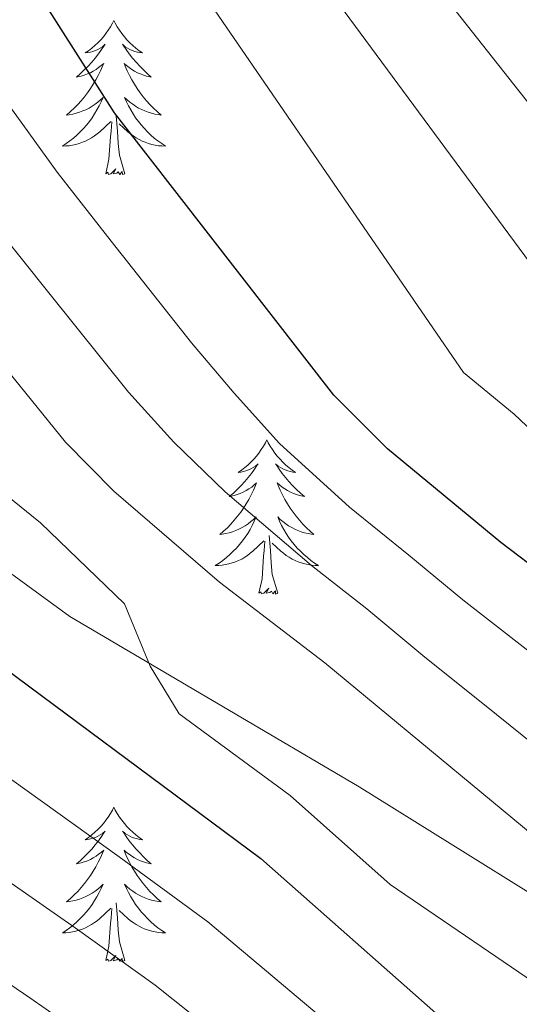
# Model space of a CAD drawing. Units: metres. Extents: x 622516 to 627025, y 4789294 to 4792346.
# Drawn here: x 623657 to 623696, y 4790879 to 4790955 of the extents above; entities that cross this region are included whole.
import ezdxf

# ---------------------------------------------------------------- set-up
doc = ezdxf.new("R2010")
doc.units = ezdxf.units.M
doc.header["$MEASUREMENT"] = 0
doc.linetypes.add('DGN Style 3', pattern=[1147.6976, 819.784, -327.9136])
for name, color, linetype, lineweight in [('Nivel 21', 7, 'Continuous', 0), ('Nivel 36', 7, 'Continuous', 0), ('Nivel 4', 7, 'Continuous', 0), ('Nivel 5', 7, 'Continuous', 0), ('Nivel 61', 7, 'Continuous', 0), ('Nivel 63', 7, 'Continuous', 0)]:
    doc.layers.add(name, color=color, linetype=linetype, lineweight=lineweight)

msp = doc.modelspace()

# ---------------------------------------------------------------- linework, layer by layer
at = {"layer": 'Nivel 21', "color": 250, "linetype": 'DGN Style 3', "lineweight": 0}
msp.add_polyline3d([(623480.76, 4791051.82, 271.54), (623513.7, 4791027.86, 279.01), (623555.56, 4790995.65, 284.83), (623588.48, 4790972.01, 291.63), (623625.16, 4790939.69, 299.27), (623649.95, 4790917.18, 302.59), (623661.15, 4790908.98, 302.42), (623683.48, 4790895.82, 304.91), (623714.7, 4790876.36, 310.73), (623738.43, 4790858.04, 313.22), (623766.15, 4790835.27, 314.05), (623776.34, 4790828.67, 314.54)], dxfattribs=at)
at = {"layer": 'Nivel 36', "color": 92, "linetype": 'Continuous', "lineweight": 0, "elevation": 0.01, "flags": 128}
for points in [[(623664.55, 4790955.05), (623664.44, 4790954.83), (623664.28, 4790954.56), (623664.11, 4790954.29), (623663.93, 4790954.04), (623663.74, 4790953.79), (623663.53, 4790953.55), (623663.31, 4790953.32), (623663.08, 4790953.11), (623662.84, 4790952.91), (623662.59, 4790952.71), (623662.33, 4790952.54), (623662.53, 4790952.56), (623662.73, 4790952.6), (623662.93, 4790952.65), (623663.12, 4790952.72), (623663.31, 4790952.81), (623663.5, 4790952.91), (623663.67, 4790953.02), (623663.87, 4790953.21), (623663.83, 4790953.14), (623663.6, 4790952.8), (623663.36, 4790952.46), (623663.1, 4790952.14), (623662.84, 4790951.82), (623662.56, 4790951.51), (623662.26, 4790951.22), (623661.96, 4790950.94), (623661.65, 4790950.67), (623661.77, 4790950.69), (623662.02, 4790950.75), (623662.26, 4790950.82), (623662.5, 4790950.91), (623662.73, 4790951.01), (623662.95, 4790951.13), (623663.17, 4790951.26), (623663.37, 4790951.41), (623663.57, 4790951.56), (623663.76, 4790951.73), (623663.67, 4790951.51), (623663.51, 4790951.15), (623663.34, 4790950.8), (623663.16, 4790950.45), (623662.96, 4790950.11), (623662.74, 4790949.78), (623662.52, 4790949.46), (623662.28, 4790949.14), (623662.03, 4790948.84), (623661.76, 4790948.55), (623661.49, 4790948.27), (623661.2, 4790948), (623660.9, 4790947.74), (623661.1, 4790947.76), (623661.37, 4790947.81), (623661.63, 4790947.87), (623661.89, 4790947.95), (623662.14, 4790948.05), (623662.39, 4790948.15), (623662.63, 4790948.28), (623662.87, 4790948.42), (623663.09, 4790948.57), (623663.31, 4790948.73), (623663.52, 4790948.91), (623663.71, 4790949.09), (623663.57, 4790948.77)], [(623664.55, 4790955.05), (623664.66, 4790954.83), (623664.81, 4790954.56), (623664.98, 4790954.29), (623665.16, 4790954.04), (623665.36, 4790953.79), (623665.56, 4790953.55), (623665.78, 4790953.32), (623666.01, 4790953.11), (623666.25, 4790952.91), (623666.5, 4790952.71), (623666.76, 4790952.54), (623666.56, 4790952.56), (623666.36, 4790952.6), (623666.16, 4790952.65), (623665.97, 4790952.72), (623665.78, 4790952.81), (623665.6, 4790952.91), (623665.42, 4790953.02), (623665.22, 4790953.21), (623665.26, 4790953.14), (623665.49, 4790952.8), (623665.73, 4790952.46), (623665.99, 4790952.14), (623666.26, 4790951.82), (623666.54, 4790951.51), (623666.83, 4790951.22), (623667.13, 4790950.94), (623667.44, 4790950.67), (623667.32, 4790950.69), (623667.07, 4790950.75), (623666.83, 4790950.82), (623666.6, 4790950.91), (623666.36, 4790951.01), (623666.14, 4790951.13), (623665.93, 4790951.26), (623665.72, 4790951.41), (623665.52, 4790951.56), (623665.34, 4790951.73), (623665.42, 4790951.51), (623665.58, 4790951.15), (623665.75, 4790950.8), (623665.94, 4790950.45), (623666.14, 4790950.11), (623666.35, 4790949.78), (623666.57, 4790949.46), (623666.81, 4790949.14), (623667.06, 4790948.84), (623667.33, 4790948.55), (623667.6, 4790948.27), (623667.89, 4790948), (623668.19, 4790947.74), (623667.99, 4790947.77), (623667.72, 4790947.81), (623667.46, 4790947.87), (623667.2, 4790947.95), (623666.95, 4790948.05), (623666.7, 4790948.16), (623666.46, 4790948.28), (623666.22, 4790948.42), (623666, 4790948.57), (623665.78, 4790948.73), (623665.58, 4790948.91), (623665.38, 4790949.09), (623665.52, 4790948.77)], [(623663.57, 4790948.77), (623663.41, 4790948.45), (623663.24, 4790948.13), (623663.06, 4790947.83), (623662.86, 4790947.53), (623662.66, 4790947.24), (623662.43, 4790946.96), (623662.2, 4790946.7), (623661.95, 4790946.44), (623661.69, 4790946.19), (623661.42, 4790945.96), (623661.14, 4790945.74), (623660.86, 4790945.53), (623660.57, 4790945.34), (623660.83, 4790945.35), (623661.09, 4790945.37), (623661.36, 4790945.41), (623661.62, 4790945.47), (623661.87, 4790945.54), (623662.12, 4790945.63), (623662.36, 4790945.73), (623662.6, 4790945.85), (623662.83, 4790945.98), (623663.05, 4790946.12), (623663.27, 4790946.28), (623663.47, 4790946.45), (623664.32, 4790947.25)], [(623665.52, 4790948.77), (623665.68, 4790948.45), (623665.85, 4790948.13), (623666.03, 4790947.83), (623666.23, 4790947.53), (623666.44, 4790947.24), (623666.66, 4790946.97), (623666.9, 4790946.7), (623667.14, 4790946.44), (623667.4, 4790946.19), (623667.67, 4790945.96), (623667.95, 4790945.74), (623668.24, 4790945.53), (623668.53, 4790945.34), (623668.26, 4790945.35), (623668, 4790945.37), (623667.74, 4790945.41), (623667.48, 4790945.47), (623667.22, 4790945.54), (623666.97, 4790945.63), (623666.73, 4790945.73), (623666.49, 4790945.85), (623666.26, 4790945.98), (623666.04, 4790946.12), (623665.82, 4790946.28), (623665.62, 4790946.45), (623664.96, 4790947.07)], [(623663.93, 4790943.2), (623664.17, 4790944.32), (623664.28, 4790946.06), (623664.33, 4790946.49), (623664.4, 4790947.22)], [(623665.4, 4790943.2), (623664.97, 4790944.64), (623664.88, 4790945.55), (623664.83, 4790946.49), (623664.73, 4790947.66)], [(623665.4, 4790943.2), (623665.22, 4790943.13), (623665.2, 4790943.37), (623665.01, 4790943.15), (623664.89, 4790943.35), (623664.77, 4790943.25), (623664.5, 4790943.19), (623664.7, 4790943.58), (623664.31, 4790943.2), (623664.12, 4790943.15), (623664.08, 4790943.31), (623663.93, 4790943.2)], [(623676.36, 4790922.64), (623676.25, 4790922.42), (623676.1, 4790922.15), (623675.93, 4790921.88), (623675.75, 4790921.62), (623675.55, 4790921.37), (623675.35, 4790921.14), (623675.13, 4790920.91), (623674.9, 4790920.69), (623674.66, 4790920.49), (623674.41, 4790920.3), (623674.15, 4790920.12), (623674.34, 4790920.15), (623674.55, 4790920.18), (623674.75, 4790920.24), (623674.94, 4790920.31), (623675.13, 4790920.39), (623675.31, 4790920.49), (623675.49, 4790920.6), (623675.69, 4790920.79), (623675.65, 4790920.73), (623675.42, 4790920.38), (623675.18, 4790920.05), (623674.92, 4790919.72), (623674.65, 4790919.41), (623674.37, 4790919.1), (623674.08, 4790918.81), (623673.78, 4790918.52), (623673.46, 4790918.25), (623673.59, 4790918.28), (623673.84, 4790918.33), (623674.08, 4790918.41), (623674.31, 4790918.49), (623674.54, 4790918.6), (623674.77, 4790918.72), (623674.98, 4790918.85), (623675.19, 4790918.99), (623675.39, 4790919.15), (623675.57, 4790919.32), (623675.49, 4790919.1), (623675.33, 4790918.74), (623675.16, 4790918.38), (623674.97, 4790918.03), (623674.77, 4790917.69), (623674.56, 4790917.36), (623674.34, 4790917.04), (623674.1, 4790916.73), (623673.84, 4790916.43), (623673.58, 4790916.13), (623673.31, 4790915.85), (623673.02, 4790915.58), (623672.72, 4790915.33), (623672.92, 4790915.35), (623673.18, 4790915.4), (623673.45, 4790915.46), (623673.71, 4790915.54), (623673.96, 4790915.63), (623674.21, 4790915.74), (623674.45, 4790915.87), (623674.68, 4790916), (623674.91, 4790916.15), (623675.13, 4790916.32), (623675.33, 4790916.49), (623675.53, 4790916.68), (623675.39, 4790916.35)], [(623676.36, 4790922.64), (623676.47, 4790922.42), (623676.63, 4790922.15), (623676.8, 4790921.88), (623676.98, 4790921.62), (623677.17, 4790921.37), (623677.38, 4790921.14), (623677.6, 4790920.91), (623677.83, 4790920.69), (623678.07, 4790920.49), (623678.32, 4790920.3), (623678.58, 4790920.12), (623678.38, 4790920.15), (623678.18, 4790920.18), (623677.98, 4790920.24), (623677.78, 4790920.31), (623677.6, 4790920.39), (623677.41, 4790920.49), (623677.24, 4790920.6), (623677.04, 4790920.79), (623677.08, 4790920.73), (623677.31, 4790920.38), (623677.55, 4790920.05), (623677.8, 4790919.72), (623678.07, 4790919.41), (623678.35, 4790919.1), (623678.64, 4790918.81), (623678.95, 4790918.52), (623679.26, 4790918.25), (623679.14, 4790918.28), (623678.89, 4790918.33), (623678.65, 4790918.41), (623678.41, 4790918.49), (623678.18, 4790918.6), (623677.96, 4790918.72), (623677.74, 4790918.85), (623677.54, 4790918.99), (623677.34, 4790919.15), (623677.15, 4790919.32), (623677.24, 4790919.1), (623677.4, 4790918.74), (623677.57, 4790918.38), (623677.75, 4790918.03), (623677.95, 4790917.69), (623678.16, 4790917.36), (623678.39, 4790917.04), (623678.63, 4790916.73), (623678.88, 4790916.43), (623679.14, 4790916.13), (623679.42, 4790915.85), (623679.71, 4790915.58), (623680, 4790915.33), (623679.81, 4790915.35), (623679.54, 4790915.4), (623679.28, 4790915.46), (623679.02, 4790915.54), (623678.76, 4790915.63), (623678.52, 4790915.74), (623678.28, 4790915.87), (623678.04, 4790916), (623677.82, 4790916.15), (623677.6, 4790916.32), (623677.39, 4790916.49), (623677.2, 4790916.68), (623677.34, 4790916.35)], [(623675.39, 4790916.35), (623675.23, 4790916.03), (623675.06, 4790915.72), (623674.88, 4790915.41), (623674.68, 4790915.12), (623674.47, 4790914.83), (623674.25, 4790914.55), (623674.01, 4790914.28), (623673.77, 4790914.03), (623673.51, 4790913.78), (623673.24, 4790913.55), (623672.96, 4790913.32), (623672.67, 4790913.11), (623672.38, 4790912.92), (623672.65, 4790912.93), (623672.91, 4790912.96), (623673.17, 4790913), (623673.43, 4790913.06), (623673.69, 4790913.13), (623673.94, 4790913.21), (623674.18, 4790913.32), (623674.42, 4790913.43), (623674.65, 4790913.57), (623674.87, 4790913.71), (623675.08, 4790913.87), (623675.29, 4790914.04), (623676.14, 4790914.84)], [(623677.34, 4790916.35), (623677.5, 4790916.03), (623677.66, 4790915.72), (623677.85, 4790915.41), (623678.04, 4790915.12), (623678.25, 4790914.83), (623678.48, 4790914.55), (623678.71, 4790914.28), (623678.96, 4790914.03), (623679.22, 4790913.78), (623679.49, 4790913.55), (623679.76, 4790913.32), (623680.05, 4790913.11), (623680.34, 4790912.92), (623680.08, 4790912.93), (623679.82, 4790912.96), (623679.55, 4790913), (623679.3, 4790913.06), (623679.04, 4790913.13), (623678.79, 4790913.21), (623678.55, 4790913.32), (623678.31, 4790913.43), (623678.08, 4790913.57), (623677.86, 4790913.71), (623677.64, 4790913.87), (623677.44, 4790914.04), (623676.78, 4790914.66)], [(623677.22, 4790910.79), (623676.78, 4790912.23), (623676.69, 4790913.13), (623676.65, 4790914.08), (623676.55, 4790915.25)], [(623675.74, 4790910.79), (623675.99, 4790911.91), (623676.1, 4790913.65), (623676.15, 4790914.08), (623676.21, 4790914.8)], [(623677.22, 4790910.79), (623677.04, 4790910.72), (623677.02, 4790910.96), (623676.83, 4790910.74), (623676.71, 4790910.94), (623676.59, 4790910.83), (623676.32, 4790910.78), (623676.52, 4790911.17), (623676.13, 4790910.79), (623675.94, 4790910.74), (623675.9, 4790910.9), (623675.74, 4790910.79)], [(623664.55, 4790894.25), (623664.44, 4790894.03), (623664.28, 4790893.76), (623664.11, 4790893.49), (623663.93, 4790893.24), (623663.74, 4790892.99), (623663.53, 4790892.75), (623663.31, 4790892.53), (623663.08, 4790892.31), (623662.84, 4790892.11), (623662.59, 4790891.91), (623662.33, 4790891.74), (623662.53, 4790891.76), (623662.73, 4790891.8), (623662.93, 4790891.85), (623663.12, 4790891.92), (623663.31, 4790892.01), (623663.5, 4790892.11), (623663.67, 4790892.22), (623663.87, 4790892.41), (623663.83, 4790892.34), (623663.6, 4790892), (623663.36, 4790891.66), (623663.1, 4790891.34), (623662.84, 4790891.02), (623662.56, 4790890.72), (623662.26, 4790890.42), (623661.96, 4790890.14), (623661.65, 4790889.87), (623661.77, 4790889.89), (623662.02, 4790889.95), (623662.26, 4790890.02), (623662.5, 4790890.11), (623662.73, 4790890.21), (623662.95, 4790890.33), (623663.17, 4790890.46), (623663.37, 4790890.61), (623663.57, 4790890.76), (623663.76, 4790890.93), (623663.67, 4790890.71), (623663.51, 4790890.35), (623663.34, 4790890), (623663.16, 4790889.65), (623662.96, 4790889.31), (623662.74, 4790888.98), (623662.52, 4790888.66), (623662.28, 4790888.35), (623662.03, 4790888.04), (623661.76, 4790887.75), (623661.49, 4790887.47), (623661.2, 4790887.2), (623660.9, 4790886.94), (623661.1, 4790886.97), (623661.37, 4790887.01), (623661.63, 4790887.08), (623661.89, 4790887.15), (623662.14, 4790887.25), (623662.39, 4790887.36), (623662.63, 4790887.48), (623662.87, 4790887.62), (623663.09, 4790887.77), (623663.31, 4790887.93), (623663.52, 4790888.11), (623663.71, 4790888.3), (623663.57, 4790887.97)], [(623664.55, 4790894.25), (623664.66, 4790894.03), (623664.81, 4790893.76), (623664.98, 4790893.49), (623665.16, 4790893.24), (623665.36, 4790892.99), (623665.56, 4790892.75), (623665.78, 4790892.53), (623666.01, 4790892.31), (623666.25, 4790892.11), (623666.5, 4790891.91), (623666.76, 4790891.74), (623666.56, 4790891.76), (623666.36, 4790891.8), (623666.16, 4790891.85), (623665.97, 4790891.92), (623665.78, 4790892.01), (623665.6, 4790892.11), (623665.42, 4790892.22), (623665.22, 4790892.41), (623665.26, 4790892.34), (623665.49, 4790892), (623665.73, 4790891.66), (623665.99, 4790891.34), (623666.26, 4790891.02), (623666.54, 4790890.72), (623666.83, 4790890.42), (623667.13, 4790890.14), (623667.44, 4790889.87), (623667.32, 4790889.89), (623667.07, 4790889.95), (623666.83, 4790890.02), (623666.6, 4790890.11), (623666.36, 4790890.21), (623666.14, 4790890.33), (623665.93, 4790890.46), (623665.72, 4790890.61), (623665.52, 4790890.76), (623665.34, 4790890.93), (623665.42, 4790890.71), (623665.58, 4790890.35), (623665.75, 4790890), (623665.94, 4790889.65), (623666.14, 4790889.31), (623666.35, 4790888.98), (623666.57, 4790888.66), (623666.81, 4790888.35), (623667.06, 4790888.04), (623667.33, 4790887.75), (623667.6, 4790887.47), (623667.89, 4790887.2), (623668.19, 4790886.94), (623667.99, 4790886.97), (623667.72, 4790887.01), (623667.46, 4790887.08), (623667.2, 4790887.15), (623666.95, 4790887.25), (623666.7, 4790887.36), (623666.46, 4790887.48), (623666.22, 4790887.62), (623666, 4790887.77), (623665.78, 4790887.93), (623665.58, 4790888.11), (623665.38, 4790888.3), (623665.52, 4790887.97)], [(623663.57, 4790887.97), (623663.41, 4790887.65), (623663.24, 4790887.33), (623663.06, 4790887.03), (623662.86, 4790886.73), (623662.66, 4790886.44), (623662.43, 4790886.17), (623662.2, 4790885.9), (623661.95, 4790885.64), (623661.69, 4790885.39), (623661.42, 4790885.16), (623661.14, 4790884.94), (623660.86, 4790884.73), (623660.57, 4790884.54), (623660.83, 4790884.55), (623661.09, 4790884.57), (623661.36, 4790884.61), (623661.62, 4790884.67), (623661.87, 4790884.74), (623662.12, 4790884.83), (623662.36, 4790884.93), (623662.6, 4790885.05), (623662.83, 4790885.18), (623663.05, 4790885.33), (623663.27, 4790885.48), (623663.47, 4790885.65), (623664.32, 4790886.45)], [(623665.52, 4790887.97), (623665.68, 4790887.65), (623665.85, 4790887.33), (623666.03, 4790887.03), (623666.23, 4790886.73), (623666.44, 4790886.44), (623666.66, 4790886.17), (623666.9, 4790885.9), (623667.14, 4790885.64), (623667.4, 4790885.39), (623667.67, 4790885.16), (623667.95, 4790884.94), (623668.24, 4790884.73), (623668.53, 4790884.54), (623668.26, 4790884.55), (623668, 4790884.57), (623667.74, 4790884.61), (623667.48, 4790884.67), (623667.22, 4790884.74), (623666.97, 4790884.83), (623666.73, 4790884.93), (623666.49, 4790885.05), (623666.26, 4790885.18), (623666.04, 4790885.33), (623665.82, 4790885.48), (623665.62, 4790885.65), (623664.96, 4790886.27)], [(623665.4, 4790882.4), (623664.97, 4790883.84), (623664.88, 4790884.75), (623664.83, 4790885.7), (623664.73, 4790886.86)], [(623663.93, 4790882.4), (623664.17, 4790883.52), (623664.28, 4790885.26), (623664.33, 4790885.7), (623664.4, 4790886.42)], [(623665.4, 4790882.4), (623665.22, 4790882.33), (623665.2, 4790882.57), (623665.01, 4790882.35), (623664.89, 4790882.55), (623664.77, 4790882.45), (623664.5, 4790882.39), (623664.7, 4790882.79), (623664.31, 4790882.41), (623664.12, 4790882.35), (623664.08, 4790882.51), (623663.93, 4790882.4)]]:
    msp.add_lwpolyline(points, dxfattribs=at)
at = {"layer": 'Nivel 4', "color": 36, "linetype": 'Continuous', "lineweight": 30, "flags": 128}
for points, elevation in [([(623774.39, 4790862.49), (623769.82, 4790866.89), (623765.13, 4790870.48), (623752.15, 4790878.61), (623742.7, 4790883.95), (623735.33, 4790887.64), (623712.7, 4790901.21), (623708.54, 4790903.98), (623694.42, 4790914.71), (623685.69, 4790921.94), (623681.54, 4790926.08), (623664.59, 4790947.91), (623656.18, 4790961.16), (623649.68, 4790969.9), (623633.95, 4790993.13), (623625.48, 4791006.55), (623619.11, 4791015.16), (623616.43, 4791019.38), (623608.07, 4791034.38)], 325.01), ([(623555.9, 4791029.98), (623566.41, 4791015.58), (623570.2, 4791011.19), (623581.43, 4791000.09), (623592.02, 4790986.36), (623600.32, 4790978.16), (623603.64, 4790974.42), (623606.68, 4790970.36), (623616.28, 4790955.85), (623619.11, 4790950.9), (623620.94, 4790946.25), (623624, 4790935.35), (623628.67, 4790928.62), (623652.31, 4790907.8), (623675.89, 4790890.29), (623700.49, 4790868.54), (623721.25, 4790849.55), (623742.06, 4790828.2), (623750.87, 4790814.65), (623760.2, 4790798.74), (623772.62, 4790771.05)], 300.01)]:
    msp.add_lwpolyline(points, dxfattribs=dict(at, elevation=elevation))
at = {"layer": 'Nivel 5', "color": 36, "linetype": 'Continuous', "lineweight": 0, "flags": 128}
for points, elevation in [([(623771.09, 4790888.88), (623766.17, 4790892.28), (623761.85, 4790895.02), (623752.04, 4790901.02), (623743.86, 4790905.43), (623737.55, 4790909.1), (623733.35, 4790911.9), (623724.98, 4790918.25), (623720.38, 4790922), (623713.41, 4790929.05), (623709.21, 4790933.36), (623705.24, 4790938.07), (623703.19, 4790940.28), (623688.57, 4790958.83), (623680.06, 4790972.15), (623671.5, 4790986.38), (623656.62, 4791015.23), (623640.49, 4791043.59)], 340.01), ([(623773.93, 4790871.52), (623769.3, 4790875.09), (623764.29, 4790878.39), (623759.82, 4790881.29), (623755.38, 4790884.08), (623745.82, 4790889.64), (623738.17, 4790893.57), (623730.35, 4790898.22), (623726.09, 4790900.87), (623716.79, 4790906.89), (623712.48, 4790909.99), (623704.85, 4790916.37), (623699.35, 4790920.93), (623695.46, 4790924.62), (623691.55, 4790927.85), (623669.11, 4790960.59), (623660.15, 4790974.86), (623650.86, 4790987.53), (623635.98, 4791010.67), (623631.07, 4791019.49), (623628.89, 4791024.04), (623621.96, 4791039.93)], 330.01), ([(623764.29, 4790824.64), (623760.96, 4790829.17), (623754.07, 4790836.5), (623741.05, 4790846.93), (623719.73, 4790869.77), (623715.63, 4790873.6), (623707.7, 4790880.18), (623701.04, 4790888.66), (623680.84, 4790905.41), (623672.71, 4790911.64), (623664.54, 4790918.68), (623660.81, 4790922.47), (623644.94, 4790942.05), (623641.64, 4790946.76), (623636.05, 4790955.91), (623621.62, 4790978.18), (623609.06, 4790995.82), (623592.53, 4791016.35), (623583.86, 4791030.25)], 310.01), ([(623773.48, 4790879.7), (623767.69, 4790883.63), (623763, 4790886.78), (623758.62, 4790889.55), (623748.93, 4790895.33), (623741.01, 4790899.5), (623733.95, 4790903.66), (623729.72, 4790906.38), (623720.89, 4790912.57), (623716.44, 4790915.99), (623709.13, 4790922.71), (623704.28, 4790927.15), (623700.35, 4790931.34), (623681.98, 4790956.25), (623660.96, 4790987.63), (623654.45, 4790996.69), (623649.07, 4791005.43), (623646.2, 4791010.31), (623636.27, 4791029.61)], 335.01), ([(623780.48, 4790839.63), (623765.65, 4790854.43), (623761.56, 4790858.04), (623750.53, 4790869.34), (623742.22, 4790875.63), (623732.84, 4790880.79), (623713.61, 4790893.81), (623708.81, 4790897.03), (623700.82, 4790903.02), (623691.49, 4790910.28), (623687.32, 4790913.73), (623682.75, 4790917.44), (623677.33, 4790922.36), (623673.83, 4790926.25), (623670.54, 4790930.14), (623664.35, 4790938), (623660.18, 4790943.31), (623656.25, 4790948.77)], 320.01), ([(623773.11, 4790833.85), (623769.15, 4790837.23), (623755.42, 4790846.37), (623740.99, 4790860.46), (623734.02, 4790869.02), (623730.46, 4790872.71), (623708.09, 4790890.26), (623700.97, 4790895.89), (623693.18, 4790902.17), (623688.57, 4790905.85), (623684.08, 4790909.57), (623679.81, 4790912.94), (623673.13, 4790918.63), (623669.18, 4790922.47), (623665.67, 4790926.31), (623659.43, 4790934.12), (623655.77, 4790938.72)], 315.01), ([(623650.58, 4790922.93), (623658.87, 4790916.22), (623665.37, 4790909.97), (623667.35, 4790905.14), (623669.59, 4790901.46), (623678.16, 4790895.16), (623685.89, 4790888.29), (623698.74, 4790879.53), (623702.54, 4790875.75), (623707.01, 4790871.94), (623711.75, 4790867.7), (623715.65, 4790864.09), (623719.62, 4790860.13), (623724.33, 4790855.55), (623729.48, 4790850.11), (623736.38, 4790842.87), (623740.74, 4790838.99), (623748.06, 4790832.35), (623754.23, 4790824.49), (623757.58, 4790819.65), (623761.55, 4790813.35), (623764, 4790808.99), (623767.07, 4790803.03)], 305.01), ([(623656.68, 4790896.36), (623664.96, 4790890.41), (623671.81, 4790885.4), (623675.7, 4790882.13), (623683.34, 4790875.69), (623687.13, 4790872.42), (623690.97, 4790868.97), (623696.4, 4790864.13), (623703.02, 4790857.8), (623710.16, 4790850.82), (623715.57, 4790845.64), (623718.97, 4790841.8), (623725.72, 4790834.32), (623735.13, 4790824.02), (623740.62, 4790815.43), (623743.83, 4790810.45), (623746.38, 4790806.15), (623752.88, 4790795.17)], 295.01), ([(623653.02, 4790890.89), (623661.55, 4790884.94), (623667.74, 4790880.51), (623671.77, 4790877.27), (623679.55, 4790871.01), (623683.38, 4790867.8), (623687.32, 4790864.2), (623692.3, 4790859.71), (623698.17, 4790853.8), (623705.06, 4790846.6), (623709.89, 4790841.73), (623713.2, 4790837.63), (623719.71, 4790829.83), (623728.2, 4790819.85), (623733.73, 4790811.05), (623736.8, 4790806.25), (623741.94, 4790797.67)], 290.01), ([(623649.37, 4790885.42), (623658.14, 4790879.48), (623663.66, 4790875.61), (623667.84, 4790872.42), (623675.76, 4790866.35), (623679.64, 4790863.18), (623683.68, 4790859.44), (623688.2, 4790855.29), (623693.32, 4790849.81), (623699.96, 4790842.38), (623704.21, 4790837.82), (623707.44, 4790833.47), (623713.71, 4790825.35), (623721.27, 4790815.67), (623726.84, 4790806.67), (623729.76, 4790802.05)], 285.01)]:
    msp.add_lwpolyline(points, dxfattribs=dict(at, elevation=elevation))
at = {"layer": 'Nivel 61', "color": 250, "linetype": 'Continuous', "lineweight": 0}
msp.add_3dface([(623414.8, 4792017.74, 0.01), (626796.22, 4792080.09, 0.01), (626839.47, 4789766.45, 0.01), (623456.9, 4789704.1, 0.01)], dxfattribs=at)
at = {"layer": 'Nivel 63', "color": 7, "linetype": 'Continuous', "lineweight": 0}
msp.add_3dface([(622570.76, 4789293.94, -0.24), (622516.01, 4792263.48, -0.24), (626970.31, 4792345.59, -0.24), (627025.06, 4789376.05, -0.24)], dxfattribs=at)

doc.saveas('drawing.dxf')
